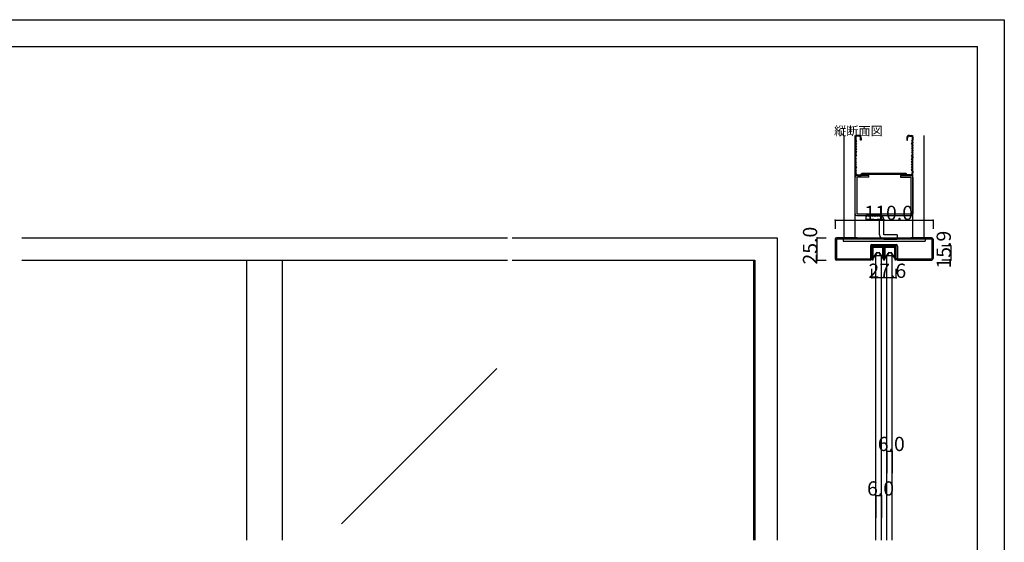
# Model space of a CAD drawing. Extents: x 0 to 1680, y 0 to 1186.
# Drawn here: x 575 to 1680, y 599 to 1186 of the extents above; entities that cross this region are included whole.
import ezdxf

# ---------------------------------------------------------------- set-up
doc = ezdxf.new("R2010")
doc.units = 0
doc.header["$LTSCALE"] = 4
doc.header["$MEASUREMENT"] = 0
for name, color, linetype in [('_0-0_', 7, 'CONTINUOUS'), ('_0-1_', 7, 'CONTINUOUS'), ('_0-2_', 7, 'CONTINUOUS'), ('_0-3_', 7, 'CONTINUOUS'), ('_0-4_', 7, 'CONTINUOUS')]:
    doc.layers.add(name, color=color, linetype=linetype)

msp = doc.modelspace()

# ---------------------------------------------------------------- linework, layer by layer
at = {"layer": '_0-0_', "color": 7, "linetype": 'Continuous'}
for p, q in [((0, 1186), (1680, 1186)), ((1680, 1186), (1680, 2)), ((30, 1156), (1650, 1156)), ((430, 1156), (630, 1156)), ((1650, 32), (1650, 1156))]:
    msp.add_line(p, q, dxfattribs=at)
at = {"layer": '_0-1_', "color": 7, "linetype": 'Continuous'}
for p, q in [((1531.7, 929.4), (1531.7, 930.5)), ((1531.7, 927.4), (1531.7, 929.4)), ((1532.3, 930.5), (1532.3, 929.4)), ((1532.3, 929.4), (1532.3, 927.4)), ((1532.4, 928.9), (1532.4, 930.2)), ((1532.4, 928.6), (1532.4, 928.9)), ((1532.4, 928.3), (1532.4, 928.6)), ((1532.4, 928.1), (1532.4, 928.3)), ((1532.6, 931.4), (1535.9, 931.4)), ((1535.9, 930.8), (1532.6, 930.8)), ((1532.6, 930.2), (1532.6, 928.9)), ((1532.6, 928.9), (1532.6, 928.6)), ((1532.6, 928.6), (1532.6, 928.3)), ((1532.6, 928.3), (1532.6, 928.1)), ((1532.8, 930.6), (1536.1, 930.6)), ((1536.1, 930.4), (1532.8, 930.4)), ((1535.9, 931.4), (1536.7, 931.4)), ((1536.7, 930.8), (1535.9, 930.8)), ((1536.1, 930.6), (1537.5, 930.6)), ((1537.5, 930.4), (1536.1, 930.4)), ((1536.7, 931.4), (1540.7, 931.4)), ((1540.7, 930.8), (1536.7, 930.8)), ((1537.5, 930.6), (1537.6, 930.6)), ((1537.6, 930.4), (1537.5, 930.4)), ((1537.6, 930.6), (1538.2, 930.6)), ((1538.2, 930.4), (1537.6, 930.4)), ((1538.2, 930.6), (1538.8, 930.6)), ((1538.8, 930.4), (1538.2, 930.4)), ((1538.8, 930.6), (1539, 930.6)), ((1539, 930.4), (1538.8, 930.4)), ((1539, 930.6), (1540.3, 930.6)), ((1540.3, 930.4), (1539, 930.4)), ((1540.3, 930.6), (1543.6, 930.6)), ((1543.6, 930.4), (1540.3, 930.4)), ((1540.7, 931.4), (1544, 931.4)), ((1544, 930.8), (1540.7, 930.8)), ((1543.8, 928.9), (1543.8, 930.2)), ((1543.8, 928.6), (1543.8, 928.9)), ((1543.8, 928.3), (1543.8, 928.6)), ((1543.8, 928.1), (1543.8, 928.3)), ((1544.1, 930.2), (1544.1, 928.9)), ((1544.1, 928.9), (1544.1, 928.6)), ((1544.1, 928.6), (1544.1, 928.3)), ((1544.1, 928.3), (1544.1, 928.1)), ((1544.3, 929.4), (1544.3, 930.5)), ((1544.3, 927.4), (1544.3, 929.4)), ((1544.9, 930.5), (1544.9, 929.4)), ((1544.9, 929.4), (1544.9, 927.4)), ((1545.1, 929.4), (1545.1, 930.5)), ((1545.1, 927.4), (1545.1, 929.4)), ((1545.7, 930.5), (1545.7, 929.4)), ((1545.7, 929.4), (1545.7, 927.4)), ((1545.8, 928.9), (1545.8, 930.2)), ((1545.8, 928.6), (1545.8, 928.9)), ((1545.8, 928.3), (1545.8, 928.6)), ((1545.8, 928.1), (1545.8, 928.3)), ((1546, 931.4), (1547.7, 931.4)), ((1547.7, 930.8), (1546, 930.8)), ((1546, 930.2), (1546, 928.9)), ((1546, 928.9), (1546, 928.6)), ((1546, 928.6), (1546, 928.3)), ((1546, 928.3), (1546, 928.1)), ((1546.2, 930.6), (1549.5, 930.6)), ((1549.5, 930.4), (1546.2, 930.4)), ((1547.7, 931.4), (1549.3, 931.4)), ((1549.3, 930.8), (1547.7, 930.8)), ((1549.3, 931.4), (1549.7, 931.4)), ((1549.7, 930.8), (1549.3, 930.8)), ((1549.5, 930.6), (1550.9, 930.6)), ((1550.9, 930.4), (1549.5, 930.4)), ((1549.7, 931.4), (1553.7, 931.4)), ((1553.7, 930.8), (1549.7, 930.8)), ((1550.9, 930.6), (1551, 930.6)), ((1551, 930.4), (1550.9, 930.4)), ((1551, 930.6), (1551.6, 930.6)), ((1551.6, 930.4), (1551, 930.4)), ((1551.6, 930.6), (1552.2, 930.6)), ((1552.2, 930.4), (1551.6, 930.4)), ((1552.2, 930.6), (1552.4, 930.6)), ((1552.4, 930.4), (1552.2, 930.4)), ((1552.4, 930.6), (1553.7, 930.6)), ((1553.7, 930.4), (1552.4, 930.4)), ((1553.7, 931.4), (1554.1, 931.4)), ((1554.1, 930.8), (1553.7, 930.8)), ((1553.7, 930.6), (1557, 930.6)), ((1557, 930.4), (1553.7, 930.4)), ((1554.1, 931.4), (1555.7, 931.4)), ((1555.7, 930.8), (1554.1, 930.8)), ((1555.7, 931.4), (1557.4, 931.4)), ((1557.4, 930.8), (1555.7, 930.8)), ((1557.2, 928.9), (1557.2, 930.2)), ((1557.2, 928.6), (1557.2, 928.9)), ((1557.2, 928.3), (1557.2, 928.6)), ((1557.2, 928.1), (1557.2, 928.3)), ((1557.5, 930.2), (1557.5, 928.9)), ((1557.5, 928.9), (1557.5, 928.6)), ((1557.5, 928.6), (1557.5, 928.3)), ((1557.5, 928.3), (1557.5, 928.1)), ((1557.7, 929.4), (1557.7, 930.5)), ((1557.7, 927.4), (1557.7, 929.4)), ((1558.3, 930.5), (1558.3, 929.4)), ((1558.3, 929.4), (1558.3, 927.4)), ((1531.7, 926.4), (1531.7, 927.4)), ((1531.7, 926), (1531.7, 926.4)), ((1531.7, 925.5), (1531.7, 926)), ((1531.7, 924.5), (1531.7, 925.5)), ((1531.7, 923.4), (1531.7, 924.5)), ((1531.7, 923.2), (1531.7, 923.4)), ((1531.7, 923.4), (1531.7, 923.4)), ((1531.7, 916), (1531.7, 923.2)), ((1532.3, 927.4), (1532.3, 926.4)), ((1532.3, 926.4), (1532.3, 926)), ((1532.3, 926), (1532.3, 925.5)), ((1532.3, 925.5), (1532.3, 924.5)), ((1532.3, 924.5), (1532.3, 923.4)), ((1532.3, 923.4), (1532.3, 923.4)), ((1532.3, 923.4), (1532.3, 923.2)), ((1532.3, 923.2), (1532.3, 916)), ((1532.4, 927.7), (1532.4, 928.1)), ((1532.4, 927.5), (1532.4, 927.7)), ((1532.4, 926.6), (1532.4, 927.5)), ((1532.4, 926.1), (1532.4, 926.6)), ((1532.4, 926.6), (1532.4, 926.6)), ((1532.4, 925.5), (1532.4, 926.1)), ((1532.4, 925.2), (1532.4, 925.5)), ((1532.4, 925), (1532.4, 925.2)), ((1532.4, 918.1), (1532.4, 925)), ((1532.6, 928.1), (1532.6, 927.7)), ((1532.6, 927.7), (1532.6, 927.5)), ((1532.6, 927.5), (1532.6, 926.6)), ((1532.6, 926.6), (1532.6, 926.6)), ((1532.6, 926.6), (1532.6, 926.1)), ((1532.6, 926.1), (1532.6, 925.5)), ((1532.6, 925.5), (1532.6, 925.2)), ((1532.6, 925.2), (1532.6, 925)), ((1532.6, 925), (1532.6, 918.1)), ((1532.6, 918.1), (1537.2, 924.7)), ((1537.4, 924.5), (1532.8, 918)), ((1537.2, 924.7), (1537.4, 924.5)), ((1539.1, 924.5), (1539.3, 924.7)), ((1543.6, 918), (1539.1, 924.5)), ((1539.3, 924.7), (1543.8, 918.1)), ((1543.8, 927.7), (1543.8, 928.1)), ((1543.8, 927.5), (1543.8, 927.7)), ((1543.8, 926.6), (1543.8, 927.5)), ((1543.8, 925.5), (1543.8, 926.6)), ((1543.8, 926.6), (1543.8, 926.6)), ((1543.8, 925.2), (1543.8, 925.5)), ((1543.8, 925), (1543.8, 925.2)), ((1543.8, 918.1), (1543.8, 925)), ((1544.1, 928.1), (1544.1, 927.7)), ((1544.1, 927.7), (1544.1, 927.5)), ((1544.1, 927.5), (1544.1, 926.6)), ((1544.1, 926.6), (1544.1, 926.6)), ((1544.1, 926.6), (1544.1, 925.5)), ((1544.1, 925.5), (1544.1, 925.2)), ((1544.1, 925.2), (1544.1, 925)), ((1544.1, 925), (1544.1, 918.1)), ((1544.3, 926.9), (1544.3, 927.4)), ((1544.3, 926.8), (1544.3, 926.9)), ((1544.3, 925.5), (1544.3, 926.8)), ((1544.3, 924.5), (1544.3, 925.5)), ((1544.3, 923.4), (1544.3, 924.5)), ((1544.3, 922.8), (1544.3, 923.4)), ((1544.3, 921.9), (1544.3, 922.8)), ((1544.3, 916.7), (1544.3, 921.9)), ((1544.9, 927.4), (1544.9, 926.9)), ((1544.9, 926.9), (1544.9, 926.8)), ((1544.9, 926.8), (1544.9, 925.5)), ((1544.9, 925.5), (1544.9, 924.5)), ((1544.9, 924.5), (1544.9, 923.4)), ((1544.9, 923.4), (1544.9, 922.8)), ((1544.9, 922.8), (1544.9, 921.9)), ((1544.9, 921.9), (1544.9, 921.6)), ((1544.9, 921.6), (1544.9, 916.7)), ((1545.1, 926.9), (1545.1, 927.4)), ((1545.1, 926.4), (1545.1, 926.9)), ((1545.1, 925.5), (1545.1, 926.4)), ((1545.1, 925), (1545.1, 925.5)), ((1545.1, 924.5), (1545.1, 925)), ((1545.1, 923.4), (1545.1, 924.5)), ((1545.1, 922.8), (1545.1, 923.4)), ((1545.1, 921.9), (1545.1, 922.8)), ((1545.1, 921.6), (1545.1, 921.9)), ((1545.1, 916.7), (1545.1, 921.6)), ((1545.7, 927.4), (1545.7, 926.9)), ((1545.7, 926.9), (1545.7, 926.4)), ((1545.7, 926.4), (1545.7, 925.5)), ((1545.7, 925.5), (1545.7, 925)), ((1545.7, 925), (1545.7, 924.5)), ((1545.7, 924.5), (1545.7, 923.4)), ((1545.7, 923.4), (1545.7, 922.8)), ((1545.7, 922.8), (1545.7, 921.9)), ((1545.7, 921.9), (1545.7, 916.7)), ((1545.8, 927.7), (1545.8, 928.1)), ((1545.8, 927.5), (1545.8, 927.7)), ((1545.8, 926.6), (1545.8, 927.5)), ((1545.8, 926.1), (1545.8, 926.6)), ((1545.8, 926.6), (1545.8, 926.6)), ((1545.8, 925.5), (1545.8, 926.1)), ((1545.8, 925.2), (1545.8, 925.5)), ((1545.8, 925), (1545.8, 925.2)), ((1545.8, 918.1), (1545.8, 925)), ((1546, 928.1), (1546, 927.7)), ((1546, 927.7), (1546, 927.5)), ((1546, 927.5), (1546, 926.6)), ((1546, 926.6), (1546, 926.6)), ((1546, 926.6), (1546, 926.1)), ((1546, 926.1), (1546, 925.5)), ((1546, 925.5), (1546, 925.2)), ((1546, 925.2), (1546, 925)), ((1546, 925), (1546, 918.1)), ((1546, 918.1), (1550.6, 924.7)), ((1550.8, 924.5), (1546.2, 918)), ((1550.6, 924.7), (1550.8, 924.5)), ((1552.5, 924.5), (1552.7, 924.7)), ((1557, 918), (1552.5, 924.5)), ((1552.7, 924.7), (1557.2, 918.1)), ((1557.2, 927.7), (1557.2, 928.1)), ((1557.2, 927.5), (1557.2, 927.7)), ((1557.2, 926.6), (1557.2, 927.5)), ((1557.2, 925.5), (1557.2, 926.6)), ((1557.2, 926.6), (1557.2, 926.6)), ((1557.2, 925.2), (1557.2, 925.5)), ((1557.2, 925), (1557.2, 925.2)), ((1557.2, 918.1), (1557.2, 925)), ((1557.5, 928.1), (1557.5, 927.7)), ((1557.5, 927.7), (1557.5, 927.5)), ((1557.5, 927.5), (1557.5, 926.6)), ((1557.5, 926.6), (1557.5, 926.6)), ((1557.5, 926.6), (1557.5, 925.5)), ((1557.5, 925.5), (1557.5, 925.2)), ((1557.5, 925.2), (1557.5, 925)), ((1557.5, 925), (1557.5, 918.1)), ((1557.7, 926.4), (1557.7, 927.4)), ((1557.7, 926), (1557.7, 926.4)), ((1557.7, 925.5), (1557.7, 926)), ((1557.7, 924.5), (1557.7, 925.5)), ((1557.7, 923.4), (1557.7, 924.5)), ((1557.7, 923.2), (1557.7, 923.4)), ((1557.7, 923.4), (1557.7, 923.4)), ((1557.7, 916), (1557.7, 923.2)), ((1558.3, 927.4), (1558.3, 926.4)), ((1558.3, 926.4), (1558.3, 926)), ((1558.3, 926), (1558.3, 925.5)), ((1558.3, 925.5), (1558.3, 924.5)), ((1558.3, 924.5), (1558.3, 923.4)), ((1558.3, 923.4), (1558.3, 923.4)), ((1558.3, 923.4), (1558.3, 923.2)), ((1558.3, 923.2), (1558.3, 916)), ((1532.3, 916), (1531.7, 916)), ((1558.3, 916), (1557.7, 916))]:
    msp.add_line(p, q, dxfattribs=at)
for centre, radius, start, end in [((1532.6, 930.5), 0.9, 90, 180), ((1532.6, 930.5), 0.3, 90, 180), ((1532.8, 930.2), 0.45, 90, 180), ((1532.8, 930.2), 0.2, 90, 180), ((1543.6, 930.2), 0.45, 360, 90), ((1543.6, 930.2), 0.2, 360, 90), ((1544, 930.5), 0.9, 360, 90), ((1544, 930.5), 0.3, 360, 90), ((1546, 930.5), 0.9, 90, 180), ((1546, 930.5), 0.3, 90, 180), ((1546.2, 930.2), 0.45, 90, 180), ((1546.2, 930.2), 0.2, 90, 180), ((1557, 930.2), 0.45, 360, 90), ((1557, 930.2), 0.2, 360, 90), ((1557.4, 930.5), 0.9, 360, 90), ((1557.4, 930.5), 0.3, 360, 90), ((1532.6, 918.1), 0.25, 179.9999, 252.4696), ((1532.6, 918.1), 0.25, 252.4688, 324.5132), ((1543.8, 918.1), 0.25, 215.4868, 287.5312), ((1543.8, 918.1), 0.25, 287.5334, 359.9971), ((1546, 918.1), 0.25, 179.9999, 252.4696), ((1546, 918.1), 0.25, 252.4688, 324.5132), ((1557.2, 918.1), 0.25, 215.4868, 287.5312), ((1557.2, 918.1), 0.25, 287.5334, 359.9971), ((1545, 916.7), 0.7, 180, 270), ((1545, 916.7), 0.1, 180, 270), ((1545, 916.7), 0.1, 270, 0), ((1545, 916.7), 0.7, 270, 0)]:
    msp.add_arc(centre, radius, start, end, dxfattribs=at)
at = {"layer": '_0-2_', "color": 132, "linetype": 'Continuous'}
for p, q in [((1536, 921), (1542, 921)), ((1536, 601.5), (1536, 921)), ((1542, 601.5), (1542, 921)), ((1548, 921), (1554, 921)), ((1548, 601.5), (1548, 921)), ((1554, 601.5), (1554, 921)), ((830, 601.5), (830, 916)), ((870, 601.5), (870, 916)), ((1398.8, 601.5), (1398.8, 916)), ((1110.5, 794.1), (936.1, 619.8))]:
    msp.add_line(p, q, dxfattribs=at)
at = {"layer": '_0-3_', "color": 54, "linetype": 'Continuous'}
for p, q in [((1500, 1056), (1500, 941)), ((1512.5, 941), (1512.5, 1056)), ((1512.5, 1054.5), (1512.5, 1051)), ((1512.5, 1051), (1513.2, 1049.5)), ((1513.3, 1054.5), (1513.3, 1051)), ((1513.3, 1051), (1514, 1049.5)), ((1516.5, 1056), (1514, 1056)), ((1516.5, 1055.2), (1514, 1055.2)), ((1518.7, 1050.5), (1518.7, 1053)), ((1519.5, 1050.5), (1518.7, 1050.5)), ((1519.5, 1053), (1519.5, 1050.5)), ((1570.5, 1053), (1570.5, 1050.5)), ((1570.5, 1050.5), (1571.3, 1050.5)), ((1571.3, 1050.5), (1571.3, 1053)), ((1573.5, 1056), (1576, 1056)), ((1573.5, 1055.2), (1576, 1055.2)), ((1576.7, 1051), (1576, 1049.5)), ((1576.7, 1054.5), (1576.7, 1051)), ((1577.5, 1051), (1576.8, 1049.5)), ((1577.5, 941), (1577.5, 1056)), ((1577.5, 1054.5), (1577.5, 1051)), ((1590, 941), (1590, 1056)), ((1513.2, 1049.5), (1512.5, 1048)), ((1512.5, 1048), (1513.2, 1046.5)), ((1513.2, 1046.5), (1512.5, 1045)), ((1512.5, 1045), (1513.2, 1043.5)), ((1513.2, 1043.5), (1512.5, 1042)), ((1512.5, 1042), (1513.2, 1040.5)), ((1513.2, 1040.5), (1512.5, 1039)), ((1512.5, 1039), (1513.2, 1037.5)), ((1514, 1049.5), (1513.3, 1048)), ((1514, 1046.5), (1513.3, 1048)), ((1514, 1046.5), (1513.3, 1045)), ((1513.3, 1045), (1514, 1043.5)), ((1514, 1043.5), (1513.3, 1042)), ((1513.3, 1042), (1514, 1040.5)), ((1514, 1040.5), (1513.3, 1039)), ((1513.3, 1039), (1514, 1037.5)), ((1576, 1049.5), (1576.7, 1048)), ((1576, 1046.5), (1576.7, 1048)), ((1576, 1046.5), (1576.7, 1045)), ((1576.7, 1045), (1576, 1043.5)), ((1576, 1043.5), (1576.7, 1042)), ((1576.7, 1042), (1576, 1040.5)), ((1576, 1040.5), (1576.7, 1039)), ((1576.7, 1039), (1576, 1037.5)), ((1576.8, 1049.5), (1577.5, 1048)), ((1577.5, 1048), (1576.8, 1046.5)), ((1576.8, 1046.5), (1577.5, 1045)), ((1577.5, 1045), (1576.8, 1043.5)), ((1576.8, 1043.5), (1577.5, 1042)), ((1577.5, 1042), (1576.8, 1040.5)), ((1576.8, 1040.5), (1577.5, 1039)), ((1577.5, 1039), (1576.8, 1037.5)), ((1513.2, 1037.5), (1512.5, 1036)), ((1512.5, 1034.8), (1512.5, 1036)), ((1512.5, 1034.8), (1513.2, 1033.5)), ((1512.5, 1032.2), (1513.2, 1033.5)), ((1512.5, 1032.2), (1512.5, 1031)), ((1513.2, 1029.5), (1512.5, 1031)), ((1512.5, 1028), (1513.2, 1029.5)), ((1513.2, 1026.5), (1512.5, 1028)), ((1514, 1037.5), (1513.3, 1036)), ((1513.3, 1036), (1513.3, 1034.8)), ((1513.3, 1034.8), (1514, 1033.5)), ((1513.3, 1032.2), (1514, 1033.5)), ((1513.3, 1031), (1513.3, 1032.2)), ((1514, 1029.5), (1513.3, 1031)), ((1513.3, 1028), (1514, 1029.5)), ((1514, 1026.5), (1513.3, 1028)), ((1576, 1037.5), (1576.7, 1036)), ((1576.7, 1034.8), (1576, 1033.5)), ((1576.7, 1032.2), (1576, 1033.5)), ((1576, 1029.5), (1576.7, 1031)), ((1576.7, 1028), (1576, 1029.5)), ((1576, 1026.5), (1576.7, 1028)), ((1576.7, 1036), (1576.7, 1034.8)), ((1576.7, 1031), (1576.7, 1032.2)), ((1576.8, 1037.5), (1577.5, 1036)), ((1577.5, 1034.8), (1576.8, 1033.5)), ((1577.5, 1032.2), (1576.8, 1033.5)), ((1576.8, 1029.5), (1577.5, 1031)), ((1577.5, 1028), (1576.8, 1029.5)), ((1576.8, 1026.5), (1577.5, 1028)), ((1577.5, 1034.8), (1577.5, 1036)), ((1577.5, 1032.2), (1577.5, 1031)), ((1512.5, 1025), (1513.2, 1026.5)), ((1513.2, 1023.5), (1512.5, 1025)), ((1512.5, 1022), (1513.2, 1023.5)), ((1513.2, 1020.5), (1512.5, 1022)), ((1512.5, 1019), (1513.2, 1020.5)), ((1513.2, 1017.5), (1512.5, 1019)), ((1512.5, 1016), (1513.2, 1017.5)), ((1513.3, 1025), (1514, 1026.5)), ((1514, 1023.5), (1513.3, 1025)), ((1513.3, 1022), (1514, 1023.5)), ((1514, 1020.5), (1513.3, 1022)), ((1514, 1020.5), (1513.3, 1019)), ((1514, 1017.5), (1513.3, 1019)), ((1513.3, 1016), (1514, 1017.5)), ((1576.7, 1025), (1576, 1026.5)), ((1576, 1023.5), (1576.7, 1025)), ((1576.7, 1022), (1576, 1023.5)), ((1576, 1020.5), (1576.7, 1022)), ((1576, 1020.5), (1576.7, 1019)), ((1576, 1017.5), (1576.7, 1019)), ((1576.7, 1016), (1576, 1017.5)), ((1577.5, 1025), (1576.8, 1026.5)), ((1576.8, 1023.5), (1577.5, 1025)), ((1577.5, 1022), (1576.8, 1023.5)), ((1576.8, 1020.5), (1577.5, 1022)), ((1577.5, 1019), (1576.8, 1020.5)), ((1576.8, 1017.5), (1577.5, 1019)), ((1577.5, 1016), (1576.8, 1017.5)), ((1512.5, 1016), (1512.5, 1014)), ((1512.5, 968), (1512.5, 1009)), ((1513.3, 1016), (1513.3, 1014)), ((1527.8, 1011), (1514.5, 1011)), ((1527.8, 1009), (1514.5, 1009)), ((1514.5, 1009), (1514.5, 968)), ((1515.5, 1011.8), (1519.1, 1011.8)), ((1515.5, 1011), (1519.5, 1011)), ((1519.1, 1011.8), (1520, 1013.3)), ((1519.5, 1011), (1520.3, 1012.5)), ((1570, 1013.3), (1520, 1013.3)), ((1520.3, 1012.5), (1569.7, 1012.5)), ((1527.8, 1009), (1527.8, 1011)), ((1563.6, 1011), (1575.5, 1011)), ((1563.6, 1011), (1563.6, 1009)), ((1563.6, 1009), (1575.5, 1009)), ((1570.5, 1011), (1569.7, 1012.5)), ((1570.9, 1011.8), (1570, 1013.3)), ((1574.5, 1011), (1570.5, 1011)), ((1574.5, 1011.8), (1570.9, 1011.8)), ((1575.5, 968), (1575.5, 1009)), ((1576.7, 1016), (1576.7, 1014)), ((1577.5, 1016), (1577.5, 1014)), ((1577.5, 1009), (1577.5, 968)), ((1514.5, 968), (1575.5, 968)), ((1514.5, 966), (1575.5, 966)), ((1524.9, 961.5), (1524.9, 966.5)), ((1539.9, 966.5), (1524.9, 966.5)), ((1524.9, 961.5), (1539.9, 961.5)), ((1539.9, 944.5), (1539.9, 961.5)), ((1544.9, 944.5), (1544.9, 961.5)), ((577.5, 941), (852.5, 941)), ((852.5, 941), (1122.5, 941)), ((1127.5, 941), (1219.2, 941)), ((1219.2, 941), (1425, 941)), ((1425, 941), (1425, 601.5)), ((1490, 939.4), (1490, 917.6)), ((1515, 939.5), (1491.5, 939.5)), ((1491.5, 939.5), (1491.5, 917.5)), ((1515, 941), (1491.6, 941)), ((1499, 939.5), (1499, 937.2)), ((1500, 941), (1590, 941)), ((1515, 941), (1515, 939.5)), ((1575, 939.5), (1515, 939.5)), ((1559.9, 944.5), (1544.9, 944.5)), ((1544.9, 939.5), (1559.9, 939.5)), ((1559.9, 944.5), (1559.9, 939.5)), ((1598.4, 941), (1575, 941)), ((1575, 941), (1575, 939.5)), ((1598.5, 939.5), (1575, 939.5)), ((1591, 939.5), (1591, 937.2)), ((1598.5, 939.5), (1598.5, 917.5)), ((1600, 939.4), (1600, 917.6)), ((1499, 937.2), (1591, 937.2)), ((1529.7, 931.8), (1529.7, 917.5)), ((1558.8, 931.9), (1531.2, 931.9)), ((1531.2, 917.6), (1531.2, 931.9)), ((1531.3, 933.4), (1558.7, 933.4)), ((1558.8, 917.6), (1558.8, 931.9)), ((1560.3, 931.8), (1560.3, 917.5)), ((1491.5, 917.5), (1529.7, 917.5)), ((1560.3, 917.5), (1598.5, 917.5)), ((577.5, 916), (852.5, 916)), ((852.5, 916), (1122.5, 916)), ((1127.5, 916), (1219.2, 916)), ((1219.2, 916), (1400, 916)), ((1400, 916), (1400, 601.5)), ((1529.6, 916), (1491.6, 916)), ((1560.4, 916), (1598.4, 916))]:
    msp.add_line(p, q, dxfattribs=at)
for centre, radius, start, end in [((1514, 1054.5), 1.5, 90, 180), ((1514, 1054.5), 0.7, 90, 180), ((1516.5, 1053), 3, 0, 90), ((1516.5, 1053), 2.2, 0, 90), ((1573.5, 1053), 3, 90, 180), ((1573.5, 1053), 2.2, 90, 180), ((1576, 1054.5), 1.5, 0, 90), ((1576, 1054.5), 0.7, 0, 90), ((1515.5, 1014), 3, 180, 270), ((1514.5, 1009), 2, 90, 180), ((1515.5, 1014), 2.2, 180, 270), ((1574.5, 1014), 3, 270, 0), ((1574.5, 1014), 2.2, 270, 0), ((1575.5, 1009), 2, 0, 90), ((1514.5, 968), 2, 180, 270), ((1525.9, 966.5), 1, 180, 0), ((1527.9, 966.5), 1, 180, 0), ((1529.9, 966.5), 1, 180, 0), ((1531.9, 966.5), 1, 180, 0), ((1533.9, 966.5), 1, 180, 0), ((1535.9, 966.5), 1, 180, 0), ((1537.9, 966.5), 1, 180, 0), ((1539.9, 966.5), 1, 180, 0), ((1539.9, 961.5), 5, 0, 90), ((1575.5, 968), 2, 270, 0), ((1491.6, 939.4), 1.6, 90, 180), ((1544.9, 944.5), 5, 180, 270), ((1544.9, 939.5), 1, 0, 180), ((1546.9, 939.5), 1, 0, 180), ((1548.9, 939.5), 1, 0, 180), ((1550.9, 939.5), 1, 0, 180), ((1552.9, 939.5), 1, 0, 180), ((1554.9, 939.5), 1, 0, 180), ((1556.9, 939.5), 1, 0, 180), ((1558.9, 939.5), 1, 0, 180), ((1598.4, 939.4), 1.6, 0, 90), ((1531.3, 931.8), 1.6, 90, 180), ((1558.7, 931.8), 1.6, 0, 90), ((1491.6, 917.6), 1.6, 180, 270), ((1529.6, 917.6), 1.6, 270, 0), ((1560.4, 917.6), 1.6, 180, 270), ((1598.4, 917.6), 1.6, 270, 0)]:
    msp.add_arc(centre, radius, start, end, dxfattribs=at)
at = {"layer": '_0-4_', "color": 7, "linetype": 'Continuous'}
for p, q in [((1490, 961), (1490, 951)), ((1600, 961), (1600, 951)), ((1470, 941), (1480, 941)), ((1620, 931.9), (1610, 931.9)), ((1470, 916), (1480, 916)), ((1620, 916), (1610, 916)), ((1531.2, 896), (1531.2, 906)), ((1558.8, 896), (1558.8, 906)), ((1548, 701.5), (1548, 676.5)), ((1554, 701.5), (1554, 676.5)), ((1536, 651.5), (1536, 626.5)), ((1542, 651.5), (1542, 626.5))]:
    msp.add_line(p, q, dxfattribs=at)
at = {"layer": '_0-4_', "color": 132, "linetype": 'Continuous'}
for p, q in [((1490, 961), (1600, 961)), ((1470, 916), (1470, 941)), ((1620, 931.9), (1620, 916)), ((1558.8, 896), (1531.2, 896)), ((1548, 701.5), (1554, 701.5)), ((1536, 651.5), (1542, 651.5))]:
    msp.add_line(p, q, dxfattribs=at)
at = {"layer": '_0-4_', "color": 132}
for p in [(1490, 961), (1600, 961), (1470, 941), (1620, 931.9), (1470, 916), (1620, 916), (1531.2, 896), (1558.8, 896), (1548, 701.5), (1554, 701.5), (1536, 651.5), (1542, 651.5)]:
    msp.add_point(p, dxfattribs=at)

# ---------------------------------------------------------------- texts
at = {"layer": '_0-0_', "color": 7}
msp.add_text('縦断面図', height=10, dxfattribs=at).set_placement((1489, 1056))
at = {"layer": '_0-4_', "color": 7}
for s, p in [('110.0', (1523, 961)), ('27.6', (1527.5, 896)), ('6.0', (1538, 701.5)), ('6.0', (1526, 651.5))]:
    msp.add_text(s, height=16, dxfattribs=at).set_placement(p)
for s, p in [('25.0', (1470, 911)), ('15.9', (1620, 906.5))]:
    msp.add_text(s, height=16, rotation=90, dxfattribs=at).set_placement(p)

doc.saveas('drawing.dxf')
